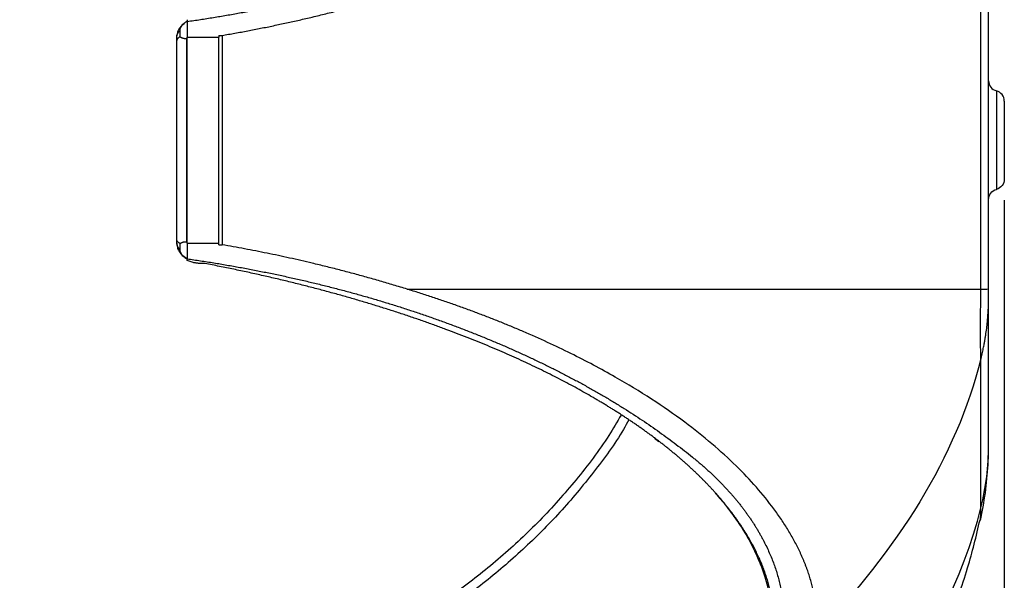
# Model space of a CAD drawing. Units: millimetres. Extents: x 0 to 420, y 0 to 297.
# Drawn here: x 188 to 235, y 197 to 224 of the extents above; entities that cross this region are included whole.
import ezdxf

# ---------------------------------------------------------------- set-up
doc = ezdxf.new("R2010")
doc.units = ezdxf.units.MM
doc.layers.add('FORMAT', color=7, linetype='Continuous')
doc.styles.add('SLDTEXTSTYLE0', font='TXT', dxfattribs={"width": 0.75})
doc.dimstyles.new('SLDDIMSTYLE1', dxfattribs={"dimtxt": 3.5, "dimasz": 3.302, "dimexe": 0, "dimexo": 0.0625, "dimgap": 0.875, "dimtad": 1, "dimdec": 0, "dimlfac": 4, "dimrnd": 1e-09, "dimzin": 12, "dimdsep": 46, "dimtxsty": 'SLDTEXTSTYLE0', "dimsah": 1, "dimcen": 0.09, "dimadec": 0, "dimazin": 3, "dimtfac": 1, "dimtofl": 0, "dimtmove": 0, "dimatfit": 3, "dimfxl": 0, "dimfrac": 2, "dimtolj": 1, "dimtzin": 12, "dimarcsym": 0})

# ---------------------------------------------------------------- blocks, each defined once
blk = doc.blocks.new('_D_2')
at = {"layer": 'FORMAT'}
for p, q in [((234.911, 215.435), (234.911, 154.682)), ((187.912, 184.643), (187.912, 154.682)), ((187.912, 155.682), (234.911, 155.682))]:
    blk.add_line(p, q, dxfattribs=at)
for points in [[(187.912, 155.682), (191.214, 154.962), (191.214, 156.402)], [(234.911, 155.682), (231.609, 156.402), (231.609, 154.962)]]:
    blk.add_solid(points, dxfattribs=at)
at = {"layer": 'FORMAT', "insert": (205.746, 160.194), "char_height": 3.5, "attachment_point": 1, "style": 'SLDTEXTSTYLE0'}
blk.add_mtext('188', dxfattribs=at)

msp = doc.modelspace()

# ---------------------------------------------------------------- linework, layer by layer
at = {"color": 7, "linetype": 'Continuous', "lineweight": 25}
for p, q in [((233.795, 211.186), (233.795, 225.416)), ((234.161, 211.196), (234.161, 225.406)), ((195.911, 224.053), (195.911, 223.974)), ((195.911, 223.968), (195.911, 223.215)), ((195.411, 223.226), (195.435, 223.337)), ((195.565, 223.235), (195.565, 223.515)), ((197.411, 223.301), (197.573, 223.301)), ((197.411, 223.301), (197.411, 223.215)), ((197.573, 223.301), (197.572, 213.301)), ((195.411, 223.051), (195.411, 223.226)), ((195.411, 213.551), (195.411, 223.051)), ((195.886, 223.149), (195.911, 223.149)), ((195.886, 213.453), (195.886, 223.149)), ((195.911, 223.215), (197.411, 223.215)), ((195.911, 213.387), (195.911, 223.215)), ((197.411, 213.387), (197.411, 223.215)), ((234.536, 220.652), (234.536, 215.951)), ((234.911, 220.167), (234.911, 216.435)), ((195.411, 213.376), (195.411, 213.551)), ((195.435, 213.265), (195.411, 213.376)), ((195.886, 213.453), (195.911, 213.453)), ((195.911, 213.387), (195.911, 212.635)), ((195.911, 213.387), (197.411, 213.387)), ((197.411, 213.301), (197.411, 213.387)), ((195.565, 213.087), (195.565, 213.367)), ((197.411, 213.301), (197.572, 213.301)), ((195.911, 212.549), (195.911, 212.629)), ((234.161, 203.722), (234.161, 210.827)), ((233.795, 200.749), (233.795, 207.864)), ((218.212, 204.073), (218.414, 203.912)), ((234.161, 203.721), (234.161, 203.722)), ((234.141, 202.886), (234.152, 203.211))]:
    msp.add_line(p, q, dxfattribs=at)
for points, knots in [([(195.911, 223.968), (196.015, 223.983), (196.224, 224.013), (196.536, 224.061), (196.849, 224.109), (197.161, 224.16), (197.474, 224.211), (197.786, 224.264), (198.098, 224.319), (198.411, 224.375), (198.723, 224.433), (199.035, 224.492), (199.346, 224.553), (199.658, 224.615), (199.969, 224.679), (200.28, 224.744), (200.591, 224.811), (200.902, 224.879), (201.212, 224.949), (201.522, 225.02), (201.831, 225.093), (202.14, 225.168), (202.449, 225.244), (202.757, 225.322), (203.065, 225.401), (203.372, 225.482), (203.679, 225.564), (203.985, 225.648), (204.29, 225.734), (204.595, 225.821), (204.899, 225.91), (205.203, 226), (205.506, 226.092), (205.808, 226.186), (206.109, 226.281), (206.41, 226.378), (206.71, 226.476), (207.009, 226.576), (207.307, 226.678), (207.604, 226.781), (207.901, 226.886), (208.196, 226.992), (208.491, 227.101), (208.784, 227.21), (209.077, 227.322), (209.368, 227.435), (209.658, 227.549), (209.947, 227.665), (210.235, 227.783), (210.522, 227.903), (210.808, 228.024), (211.092, 228.147), (211.375, 228.271), (211.657, 228.397), (211.938, 228.525), (212.217, 228.654), (212.495, 228.785), (212.771, 228.917), (213.046, 229.051), (213.319, 229.187), (213.591, 229.324), (213.861, 229.463), (214.13, 229.603), (214.397, 229.745), (214.663, 229.889), (214.927, 230.034), (215.189, 230.181), (215.449, 230.329), (215.708, 230.479), (215.965, 230.631), (216.22, 230.784), (216.473, 230.938), (216.724, 231.094), (216.973, 231.252), (217.221, 231.411), (217.466, 231.572), (217.71, 231.734), (217.951, 231.898), (218.19, 232.063), (218.427, 232.23), (218.662, 232.398), (218.895, 232.568), (219.126, 232.739), (219.354, 232.912), (219.58, 233.086), (219.804, 233.262), (219.951, 233.38), (220.025, 233.439)], [0, 0, 0, 0, 0.010772, 0.021567, 0.032385, 0.043226, 0.05409, 0.064977, 0.075887, 0.086821, 0.097778, 0.108757, 0.119761, 0.130787, 0.141837, 0.15291, 0.164006, 0.175126, 0.186269, 0.197435, 0.208625, 0.219839, 0.231076, 0.242336, 0.25362, 0.264927, 0.276258, 0.287613, 0.298991, 0.310393, 0.321818, 0.333267, 0.34474, 0.356236, 0.367757, 0.379301, 0.390869, 0.40246, 0.414076, 0.425715, 0.437378, 0.449065, 0.460776, 0.472511, 0.484269, 0.496052, 0.507859, 0.519689, 0.531544, 0.543423, 0.555326, 0.567252, 0.579203, 0.591178, 0.603178, 0.615201, 0.627249, 0.63932, 0.651416, 0.663536, 0.675681, 0.687849, 0.700042, 0.712259, 0.724501, 0.736767, 0.749057, 0.761372, 0.773711, 0.786074, 0.798462, 0.810874, 0.823311, 0.835772, 0.848257, 0.860767, 0.873302, 0.885861, 0.898445, 0.911053, 0.923686, 0.936343, 0.949025, 0.961732, 0.974463, 0.987219, 1, 1, 1, 1]), ([(197.573, 223.301), (197.675, 223.319), (197.88, 223.354), (198.186, 223.408), (198.493, 223.464), (198.8, 223.522), (199.107, 223.581), (199.415, 223.641), (199.722, 223.703), (200.03, 223.767), (200.338, 223.832), (200.646, 223.898), (200.954, 223.966), (201.262, 224.036), (201.571, 224.107), (201.994, 224.207), (202.531, 224.337), (203.18, 224.501), (203.828, 224.671), (204.475, 224.848), (205.121, 225.031), (205.766, 225.22), (206.194, 225.351), (206.408, 225.417)], [0, 0, 0, 0, 0.0333422, 0.0667838, 0.1003268, 0.1339731, 0.1677248, 0.2015839, 0.2355523, 0.2696319, 0.3038247, 0.3381326, 0.3725574, 0.4071011, 0.4417654, 0.4765523, 0.5501694, 0.6241466, 0.6985002, 0.7732466, 0.8484016, 0.923981, 1, 1, 1, 1]), ([(195.888, 223.961), (195.828, 223.923), (195.705, 223.845), (195.562, 223.686), (195.457, 223.503), (195.432, 223.371), (195.419, 223.304)], [0, 0, 0, 0, 0.2385476, 0.4874374, 0.7425745, 1, 1, 1, 1]), ([(195.565, 223.515), (195.565, 223.6), (195.595, 223.686), (195.713, 223.843), (195.801, 223.915), (195.911, 223.974)], [0, 0, 0, 0, 0.5, 0.5, 1, 1, 1, 1]), ([(195.411, 223.226), (195.411, 223.279), (195.424, 223.334), (195.478, 223.434), (195.518, 223.479), (195.565, 223.515)], [0, 0, 0, 0, 0.5, 0.5, 1, 1, 1, 1]), ([(195.565, 223.235), (195.558, 223.232), (195.543, 223.224), (195.522, 223.212), (195.503, 223.199), (195.484, 223.185), (195.467, 223.17), (195.45, 223.152), (195.434, 223.13), (195.422, 223.106), (195.413, 223.079), (195.412, 223.062), (195.411, 223.051)], [0, 0, 0, 0, 0.0726373, 0.1483412, 0.2271408, 0.3090619, 0.3941273, 0.4823576, 0.6025883, 0.7369727, 0.8464468, 1, 1, 1, 1]), ([(195.565, 223.235), (195.574, 223.23), (195.592, 223.219), (195.621, 223.204), (195.65, 223.191), (195.681, 223.18), (195.713, 223.171), (195.745, 223.163), (195.779, 223.157), (195.814, 223.153), (195.85, 223.15), (195.874, 223.15), (195.886, 223.149)], [0, 0, 0, 0, 0.109147, 0.214449, 0.316504, 0.415968, 0.513549, 0.609997, 0.706088, 0.802607, 0.900329, 1, 1, 1, 1]), ([(234.161, 221.136), (234.161, 221.026), (234.198, 220.917), (234.332, 220.744), (234.428, 220.68), (234.534, 220.652)], [0, 0, 0, 0, 0.5, 0.5, 1, 1, 1, 1]), ([(234.911, 220.167), (234.911, 220.277), (234.873, 220.387), (234.739, 220.56), (234.642, 220.624), (234.536, 220.652)], [0, 0, 0, 0, 0.5, 0.5, 1, 1, 1, 1]), ([(234.911, 216.435), (234.911, 216.325), (234.873, 216.215), (234.739, 216.042), (234.642, 215.978), (234.536, 215.951)], [0, 0, 0, 0, 0.5, 0.5, 1, 1, 1, 1]), ([(234.161, 215.467), (234.161, 215.576), (234.198, 215.685), (234.332, 215.859), (234.428, 215.922), (234.534, 215.95)], [0, 0, 0, 0, 0.5, 0.5, 1, 1, 1, 1]), ([(195.565, 213.367), (195.558, 213.37), (195.543, 213.378), (195.522, 213.39), (195.503, 213.403), (195.484, 213.417), (195.467, 213.432), (195.45, 213.451), (195.434, 213.472), (195.422, 213.496), (195.413, 213.523), (195.412, 213.541), (195.411, 213.551)], [0, 0, 0, 0, 0.0726373, 0.1483412, 0.2271408, 0.3090619, 0.3941273, 0.4823576, 0.6025883, 0.7369727, 0.8464468, 1, 1, 1, 1]), ([(195.411, 213.376), (195.411, 213.322), (195.425, 213.268), (195.477, 213.169), (195.516, 213.124), (195.565, 213.087)], [0, 0, 0, 0, 0.5, 0.5, 1, 1, 1, 1]), ([(195.565, 213.367), (195.572, 213.372), (195.587, 213.381), (195.611, 213.393), (195.635, 213.404), (195.66, 213.414), (195.685, 213.423), (195.719, 213.433), (195.765, 213.444), (195.825, 213.451), (195.865, 213.452), (195.886, 213.453)], [0, 0, 0, 0, 0.091558, 0.17986, 0.264973, 0.34697, 0.425932, 0.501952, 0.666847, 0.832474, 1, 1, 1, 1]), ([(195.419, 213.298), (195.432, 213.231), (195.457, 213.099), (195.562, 212.916), (195.705, 212.757), (195.828, 212.679), (195.888, 212.642)], [0, 0, 0, 0, 0.2575, 0.51266, 0.761495, 1, 1, 1, 1]), ([(195.911, 212.629), (195.801, 212.688), (195.714, 212.76), (195.595, 212.917), (195.565, 213.002), (195.565, 213.088)], [0, 0, 0, 0, 0.5, 0.5, 1, 1, 1, 1]), ([(206.403, 211.187), (206.296, 211.22), (206.082, 211.286), (205.76, 211.382), (205.438, 211.478), (205.116, 211.572), (204.793, 211.664), (204.47, 211.755), (204.147, 211.844), (203.823, 211.931), (203.5, 212.017), (203.176, 212.101), (202.851, 212.184), (202.527, 212.265), (202.202, 212.345), (201.806, 212.44), (201.338, 212.549), (200.799, 212.671), (200.26, 212.788), (199.722, 212.9), (199.184, 213.007), (198.646, 213.11), (198.11, 213.208), (197.751, 213.27), (197.572, 213.301)], [0, 0, 0, 0, 0.038063, 0.076015, 0.113857, 0.151592, 0.189221, 0.226746, 0.264169, 0.301493, 0.338719, 0.375848, 0.412885, 0.449829, 0.486684, 0.523451, 0.584244, 0.644666, 0.704729, 0.764442, 0.823815, 0.882858, 0.941583, 1, 1, 1, 1]), ([(195.911, 212.635), (196.017, 212.619), (196.229, 212.588), (196.545, 212.54), (196.861, 212.491), (197.176, 212.44), (197.489, 212.389), (197.802, 212.335), (198.113, 212.281), (198.424, 212.225), (198.734, 212.168), (199.042, 212.109), (199.349, 212.05), (199.656, 211.988), (199.961, 211.926), (200.266, 211.862), (200.569, 211.797), (200.871, 211.731), (201.173, 211.663), (201.473, 211.594), (201.772, 211.524), (202.07, 211.452), (202.368, 211.379), (202.664, 211.305), (202.959, 211.229), (203.253, 211.152), (203.546, 211.074), (203.838, 210.994), (204.129, 210.913), (204.419, 210.831), (204.708, 210.747), (204.996, 210.663), (205.283, 210.576), (205.569, 210.489), (205.853, 210.4), (206.137, 210.31), (206.42, 210.218), (206.702, 210.126), (206.982, 210.031), (207.262, 209.936), (207.541, 209.839), (207.818, 209.741), (208.095, 209.642), (208.37, 209.541), (208.645, 209.439), (208.918, 209.336), (209.191, 209.231), (209.552, 209.09), (209.998, 208.912), (210.527, 208.693), (211.049, 208.471), (211.564, 208.244), (212.071, 208.014), (212.572, 207.779), (213.066, 207.54), (213.553, 207.297), (214.034, 207.05), (214.507, 206.799), (214.973, 206.544), (215.432, 206.285), (215.885, 206.022), (216.33, 205.754), (216.769, 205.483), (217.2, 205.207), (217.625, 204.927), (218.042, 204.644), (218.453, 204.356), (218.857, 204.064), (219.254, 203.768), (219.644, 203.468), (219.898, 203.265), (220.025, 203.163)], [0, 0, 0, 0, 0.010952, 0.02189, 0.032815, 0.043728, 0.05463, 0.065521, 0.076401, 0.087272, 0.098135, 0.108989, 0.119835, 0.130675, 0.141508, 0.152336, 0.163158, 0.173977, 0.184792, 0.195604, 0.206414, 0.217222, 0.22803, 0.238837, 0.249644, 0.260453, 0.271264, 0.282076, 0.292892, 0.303712, 0.314536, 0.325366, 0.336201, 0.347042, 0.357891, 0.368747, 0.379612, 0.390486, 0.401369, 0.412263, 0.423168, 0.434084, 0.445013, 0.455955, 0.466911, 0.477881, 0.488865, 0.499865, 0.521743, 0.543573, 0.565361, 0.58711, 0.608827, 0.630516, 0.652183, 0.673833, 0.695471, 0.717101, 0.73873, 0.760362, 0.782002, 0.803657, 0.82533, 0.847026, 0.868752, 0.890512, 0.912311, 0.934155, 0.956047, 0.977994, 1, 1, 1, 1]), ([(196.757, 212.407), (196.738, 212.406), (196.7, 212.405), (196.642, 212.405), (196.585, 212.406), (196.529, 212.409), (196.473, 212.413), (196.418, 212.419), (196.364, 212.426), (196.317, 212.433), (196.257, 212.443), (196.183, 212.459), (196.091, 212.484), (195.998, 212.513), (195.94, 212.537), (195.911, 212.549)], [0, 0, 0, 0, 0.064022, 0.127598, 0.190732, 0.253431, 0.315697, 0.377536, 0.438954, 0.499955, 0.538288, 0.648099, 0.761639, 0.878932, 1, 1, 1, 1]), ([(223.948, 194.82), (223.949, 194.862), (223.951, 194.947), (223.952, 195.075), (223.95, 195.202), (223.946, 195.33), (223.94, 195.457), (223.932, 195.585), (223.921, 195.713), (223.908, 195.84), (223.893, 195.968), (223.876, 196.096), (223.856, 196.223), (223.835, 196.351), (223.811, 196.478), (223.785, 196.606), (223.756, 196.733), (223.726, 196.86), (223.693, 196.987), (223.659, 197.115), (223.622, 197.241), (223.583, 197.368), (223.541, 197.495), (223.498, 197.621), (223.452, 197.748), (223.405, 197.874), (223.355, 198), (223.303, 198.126), (223.249, 198.252), (223.193, 198.377), (223.135, 198.502), (223.075, 198.627), (223.013, 198.752), (222.949, 198.876), (222.883, 199), (222.815, 199.124), (222.745, 199.248), (222.672, 199.371), (222.598, 199.494), (222.522, 199.617), (222.444, 199.74), (222.364, 199.862), (222.283, 199.984), (222.199, 200.105), (222.113, 200.226), (222.026, 200.347), (221.937, 200.468), (221.846, 200.588), (221.753, 200.707), (221.658, 200.827), (221.561, 200.946), (221.463, 201.064), (221.363, 201.183), (221.261, 201.3), (221.158, 201.418), (221.052, 201.535), (220.945, 201.651), (220.836, 201.768), (220.726, 201.883), (220.614, 201.999), (220.5, 202.114), (220.385, 202.228), (220.268, 202.342), (220.149, 202.456), (220.029, 202.569), (219.907, 202.681), (219.784, 202.793), (219.659, 202.905), (219.533, 203.016), (219.405, 203.127), (219.275, 203.238), (219.144, 203.347), (219.012, 203.457), (218.878, 203.566), (218.742, 203.674), (218.606, 203.782), (218.467, 203.889), (218.328, 203.996), (218.187, 204.103), (218.044, 204.209), (217.9, 204.314), (217.755, 204.419), (217.608, 204.523), (217.461, 204.627), (217.311, 204.73), (217.161, 204.833), (217.009, 204.936), (216.856, 205.037), (216.701, 205.139), (216.546, 205.239), (216.389, 205.34), (216.23, 205.439), (216.071, 205.539), (215.91, 205.637), (215.749, 205.735), (215.586, 205.833), (215.421, 205.93), (215.191, 206.065), (214.89, 206.237), (214.515, 206.445), (214.131, 206.653), (213.737, 206.861), (213.333, 207.068), (212.92, 207.274), (212.498, 207.479), (212.065, 207.683), (211.624, 207.886), (211.172, 208.088), (210.711, 208.288), (210.24, 208.487), (209.76, 208.684), (209.269, 208.88), (208.769, 209.074), (208.26, 209.266), (207.74, 209.456), (207.211, 209.644), (206.672, 209.83), (206.124, 210.013), (205.566, 210.194), (204.998, 210.373), (204.421, 210.548), (203.834, 210.721), (203.237, 210.892), (202.631, 211.059), (202.016, 211.223), (201.391, 211.383), (200.757, 211.541), (200.113, 211.695), (199.46, 211.845), (198.798, 211.992), (198.126, 212.135), (197.446, 212.274), (196.988, 212.363), (196.757, 212.407)], [0, 0, 0, 0, 0.005105, 0.010213, 0.015324, 0.020438, 0.025555, 0.030675, 0.035798, 0.040924, 0.046052, 0.051184, 0.056318, 0.061455, 0.066594, 0.071737, 0.076883, 0.082031, 0.087183, 0.092338, 0.097495, 0.102656, 0.10782, 0.112986, 0.118156, 0.123329, 0.128505, 0.133684, 0.138867, 0.144052, 0.14924, 0.154432, 0.159626, 0.164823, 0.170023, 0.175227, 0.180433, 0.185642, 0.190855, 0.19607, 0.201289, 0.206511, 0.211735, 0.216963, 0.222194, 0.227428, 0.232665, 0.237904, 0.243147, 0.248393, 0.253642, 0.258894, 0.264149, 0.269407, 0.274668, 0.279932, 0.2852, 0.29047, 0.295744, 0.30102, 0.3063, 0.311582, 0.316867, 0.322155, 0.327447, 0.332741, 0.338038, 0.343339, 0.348642, 0.353949, 0.359259, 0.364571, 0.369887, 0.375206, 0.380528, 0.385853, 0.391181, 0.396512, 0.401845, 0.407182, 0.412521, 0.417864, 0.423209, 0.428558, 0.43391, 0.439264, 0.444622, 0.449983, 0.455346, 0.460713, 0.466083, 0.471456, 0.476832, 0.482211, 0.487593, 0.492978, 0.498366, 0.503756, 0.515547, 0.527478, 0.53955, 0.551762, 0.564115, 0.576608, 0.589243, 0.602018, 0.614933, 0.627988, 0.641183, 0.654519, 0.667995, 0.681612, 0.69537, 0.709268, 0.723307, 0.737487, 0.751807, 0.766266, 0.780866, 0.795606, 0.810487, 0.825508, 0.84067, 0.855973, 0.871416, 0.886999, 0.902722, 0.918585, 0.934588, 0.950731, 0.967014, 0.983437, 1, 1, 1, 1]), ([(225.904, 194.715), (225.908, 194.755), (225.917, 194.836), (225.928, 194.958), (225.935, 195.08), (225.941, 195.202), (225.944, 195.325), (225.944, 195.448), (225.942, 195.571), (225.937, 195.695), (225.93, 195.82), (225.921, 195.944), (225.909, 196.069), (225.894, 196.195), (225.877, 196.321), (225.857, 196.447), (225.835, 196.574), (225.811, 196.701), (225.784, 196.829), (225.754, 196.957), (225.722, 197.085), (225.688, 197.214), (225.651, 197.343), (225.611, 197.473), (225.569, 197.603), (225.525, 197.733), (225.478, 197.864), (225.428, 197.996), (225.377, 198.127), (225.322, 198.259), (225.265, 198.392), (225.206, 198.525), (225.085, 198.784), (224.89, 199.169), (224.598, 199.678), (224.271, 200.188), (223.785, 200.876), (223.089, 201.736), (222.105, 202.774), (220.966, 203.812), (219.62, 204.881), (218.084, 205.949), (216.606, 206.847), (215.306, 207.562), (214.228, 208.114), (213.108, 208.649), (212.165, 209.068), (211.42, 209.383), (210.888, 209.601), (210.349, 209.815), (209.805, 210.024), (209.254, 210.229), (208.696, 210.429), (208.133, 210.625), (207.562, 210.817), (206.986, 211.005), (206.598, 211.126), (206.403, 211.187)], [0, 0, 0, 0, 0.005818, 0.011652, 0.017503, 0.023371, 0.029257, 0.035163, 0.041088, 0.047034, 0.053001, 0.058991, 0.065003, 0.071039, 0.077099, 0.083184, 0.089295, 0.095433, 0.101597, 0.10779, 0.114011, 0.120261, 0.126541, 0.132851, 0.139193, 0.145566, 0.151972, 0.15841, 0.164883, 0.171389, 0.17793, 0.184506, 0.191119, 0.216494, 0.242167, 0.268168, 0.294527, 0.348869, 0.404135, 0.463946, 0.524695, 0.592984, 0.662026, 0.701233, 0.7407, 0.780475, 0.820609, 0.838428, 0.856264, 0.874119, 0.891998, 0.909905, 0.927844, 0.945819, 0.963834, 0.981893, 1, 1, 1, 1]), ([(233.795, 207.864), (233.795, 207.887), (233.794, 207.938), (233.792, 208.029), (233.788, 208.152), (233.784, 208.296), (233.779, 208.518), (233.774, 208.815), (233.771, 209.22), (233.774, 209.661), (233.778, 210.047), (233.784, 210.381), (233.788, 210.623), (233.792, 210.851), (233.794, 211.03), (233.795, 211.138), (233.795, 211.186)], [0, 0, 0, 0, 0.0346733, 0.0780313, 0.1304372, 0.2015183, 0.2565348, 0.3818889, 0.4995801, 0.6170305, 0.7414833, 0.7960056, 0.867621, 0.9204623, 0.9644687, 1, 1, 1, 1]), ([(233.795, 211.187), (233.917, 211.188), (234.008, 211.19), (234.13, 211.193), (234.161, 211.194), (234.161, 211.196)], [0, 0, 0, 0, 0.5, 0.5, 1, 1, 1, 1]), ([(234.161, 210.829), (234.161, 210.829), (234.161, 210.828), (234.161, 210.828), (234.161, 210.827), (234.161, 210.828), (234.161, 210.83), (234.161, 210.836), (234.161, 210.848), (234.161, 210.867), (234.161, 210.893), (234.161, 210.934), (234.161, 210.981), (234.161, 211.031), (234.161, 211.079), (234.161, 211.124), (234.161, 211.163), (234.161, 211.18), (234.161, 211.191), (234.161, 211.194), (234.161, 211.197), (234.161, 211.197), (234.161, 211.196), (234.161, 211.196)], [0, 0, 0, 0, 0.002356, 0.003191, 0.00387, 0.007202, 0.013671, 0.027956, 0.073277, 0.135442, 0.215509, 0.305404, 0.499658, 0.59809, 0.693525, 0.863116, 0.920945, 0.9712, 0.985807, 0.992626, 0.996332, 0.99779, 1, 1, 1, 1]), ([(233.795, 207.864), (233.808, 207.916), (233.833, 208.015), (233.866, 208.158), (233.895, 208.289), (233.921, 208.409), (233.942, 208.516), (233.96, 208.611), (233.975, 208.694), (233.987, 208.764), (234.003, 208.858), (234.032, 209.04), (234.069, 209.303), (234.102, 209.601), (234.124, 209.853), (234.138, 210.07), (234.15, 210.289), (234.159, 210.544), (234.16, 210.728), (234.161, 210.829)], [0, 0, 0, 0, 0.0543308, 0.1043477, 0.1500433, 0.1914117, 0.2284486, 0.2611507, 0.2895156, 0.3135417, 0.3332279, 0.3859133, 0.4999354, 0.6014628, 0.6847985, 0.7499637, 0.8157319, 0.8991015, 1, 1, 1, 1]), ([(216.996, 204.938), (216.911, 204.788), (216.416, 203.915), (215.321, 202.429), (213.723, 200.504), (211.95, 198.73), (210.044, 197.101), (207.789, 195.465), (205.16, 193.89), (202.139, 192.458), (199.256, 191.411), (196.568, 190.672), (194.106, 190.175), (191.617, 189.833), (189.942, 189.747), (189.106, 189.705)], [0, 0, 0, 0, 0.015718, 0.09141, 0.16721, 0.243076, 0.318972, 0.394873, 0.496031, 0.597116, 0.6981, 0.773771, 0.849334, 0.92476, 1, 1, 1, 1]), ([(216.621, 205.172), (216.431, 204.847), (215.799, 203.763), (214.501, 202.072), (212.774, 200.123), (210.899, 198.367), (208.918, 196.793), (206.625, 195.251), (204.01, 193.806), (201.071, 192.528), (198.088, 191.536), (195.089, 190.823), (192.101, 190.352), (190.105, 190.242), (189.118, 190.188)], [0, 0, 0, 0, 0.03483, 0.115953, 0.195924, 0.274752, 0.35244, 0.42899, 0.529269, 0.62752, 0.723723, 0.817869, 0.909959, 1, 1, 1, 1]), ([(233.795, 200.749), (233.917, 201.237), (234.008, 201.731), (234.13, 202.726), (234.161, 203.226), (234.161, 203.724)], [0, 0, 0, 0, 0.5, 0.5, 1, 1, 1, 1]), ([(234.133, 202.736), (234.142, 202.924), (234.158, 203.247), (234.16, 203.589), (234.161, 203.732)], [0, 0, 0, 0, 0.580227, 1, 1, 1, 1]), ([(220.025, 203.163), (220.074, 203.123), (220.171, 203.044), (220.315, 202.924), (220.457, 202.803), (220.596, 202.682), (220.732, 202.559), (220.867, 202.437), (220.998, 202.313), (221.128, 202.189), (221.255, 202.064), (221.379, 201.938), (221.501, 201.812), (221.621, 201.685), (221.738, 201.558), (221.853, 201.429), (221.966, 201.3), (222.075, 201.171), (222.183, 201.04), (222.288, 200.909), (222.391, 200.777), (222.491, 200.645), (222.589, 200.512), (222.684, 200.378), (222.777, 200.244), (222.868, 200.108), (222.956, 199.973), (223.042, 199.836), (223.125, 199.699), (223.206, 199.561), (223.284, 199.422), (223.36, 199.283), (223.457, 199.1), (223.57, 198.872), (223.694, 198.6), (223.809, 198.327), (223.914, 198.054), (224.009, 197.779), (224.094, 197.504), (224.169, 197.229), (224.234, 196.952), (224.289, 196.675), (224.333, 196.397), (224.368, 196.118), (224.393, 195.839), (224.408, 195.559), (224.413, 195.278), (224.408, 194.997), (224.397, 194.809), (224.391, 194.715)], [0, 0, 0, 0, 0.016222, 0.032421, 0.048598, 0.064754, 0.080892, 0.097013, 0.113119, 0.129212, 0.145294, 0.161367, 0.177432, 0.193491, 0.209546, 0.225599, 0.241652, 0.257706, 0.273764, 0.289827, 0.305897, 0.321976, 0.338065, 0.354167, 0.370283, 0.386415, 0.402565, 0.418734, 0.434926, 0.45114, 0.467379, 0.483645, 0.49994, 0.531402, 0.562775, 0.594074, 0.62531, 0.656497, 0.687647, 0.718774, 0.74989, 0.781009, 0.812143, 0.843306, 0.87451, 0.905769, 0.937095, 0.968501, 1, 1, 1, 1]), ([(233.768, 200.133), (233.857, 200.575), (234.036, 201.459), (234.103, 202.359), (234.137, 202.809)], [0, 0, 0, 0, 0.499715, 1, 1, 1, 1]), ([(221.125, 201.42), (221.205, 201.333), (221.506, 201.004), (221.937, 200.44), (222.353, 199.834), (222.668, 199.311), (222.939, 198.809), (223.23, 198.173), (223.505, 197.403), (223.729, 196.495), (223.773, 195.843), (223.796, 195.495)], [0, 0, 0, 0, 0.046695, 0.17604, 0.293339, 0.356653, 0.44164, 0.548515, 0.677219, 0.827709, 1, 1, 1, 1]), ([(233.772, 200.157), (233.774, 200.184), (233.779, 200.238), (233.79, 200.574), (233.795, 200.749)], [0, 0, 0, 0, 0.476188, 1, 1, 1, 1]), ([(189.911, 166.7), (190.886, 166.781), (192.932, 166.95), (195.987, 167.512), (199.038, 168.262), (201.942, 169.173), (204.681, 170.199), (207.396, 171.38), (210.046, 172.701), (212.596, 174.143), (214.877, 175.583), (216.897, 176.987), (218.585, 178.265), (220.035, 179.445), (221.358, 180.59), (222.724, 181.856), (224.143, 183.274), (225.592, 184.85), (227.046, 186.591), (228.475, 188.501), (229.845, 190.584), (231.121, 192.843), (232.253, 195.279), (233.173, 197.727), (233.57, 199.395), (233.752, 200.163)], [0, 0, 0, 0, 0.050144, 0.105221, 0.159027, 0.211132, 0.261182, 0.30891, 0.362848, 0.412941, 0.459048, 0.50109, 0.539035, 0.567601, 0.596888, 0.628745, 0.663058, 0.699694, 0.738495, 0.779296, 0.821929, 0.866249, 0.912152, 0.959593, 1, 1, 1, 1])]:
    msp.add_open_spline(points, degree=3, knots=knots, dxfattribs=at)
for points in [[(206.403, 211.187), (206.463, 211.187), (206.524, 211.186), (206.584, 211.186)], [(206.584, 211.186), (219.593, 211.186), (231.103, 211.186), (233.795, 211.186)], [(233.795, 207.864), (232.627, 203.177), (229.797, 198.7), (225.905, 194.714)], [(220.016, 182.513), (226.892, 187.571), (232.097, 193.939), (233.795, 200.749)]]:
    msp.add_open_spline(points, degree=3, dxfattribs=at)

# ---------------------------------------------------------------- dimensions: what is measured, and where the dimension line sits
at = {"layer": 'FORMAT'}
dim = msp.add_linear_dim(base=(234.911, 155.682), p1=(187.912, 185.643), p2=(234.911, 216.435), dimstyle='SLDDIMSTYLE1', dxfattribs=at)
dim.commit()
dim.dimension.update_dxf_attribs({"geometry": '_D_2', "text_midpoint": (209.625, 155.682), "dimtype": 160})

doc.saveas('drawing.dxf')
